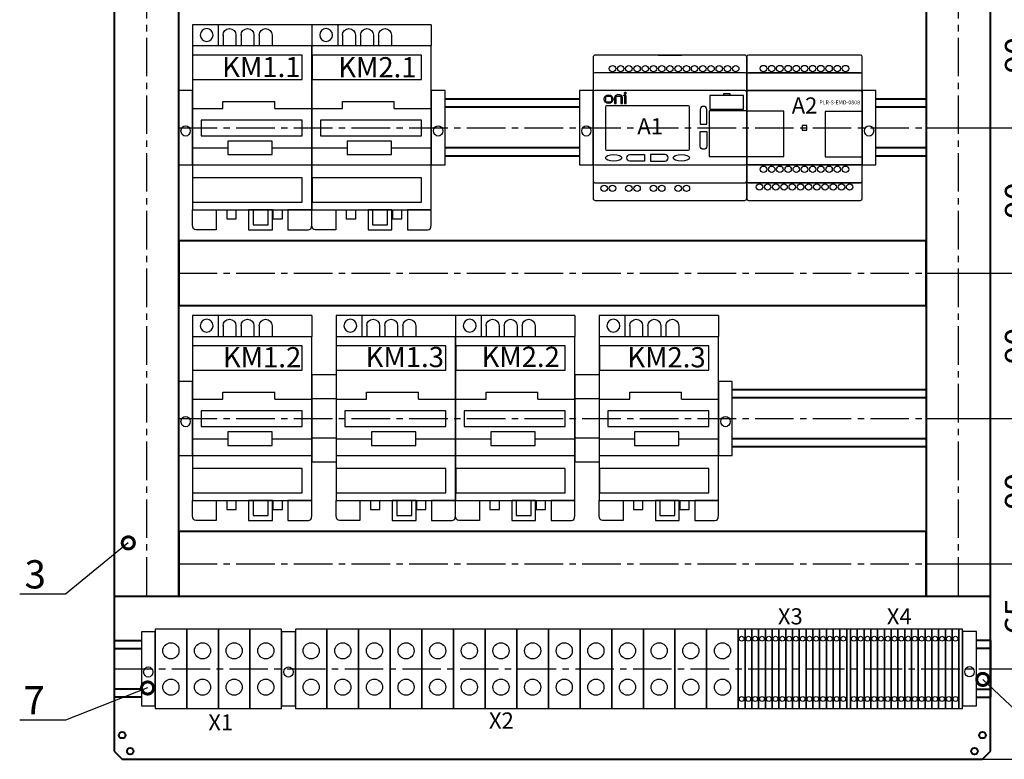
# Model space of a CAD drawing. Units: millimetres. Extents: x 2850 to 5627, y -13987 to 4427.
# Drawn here: x 3085 to 3207, y -8233 to -8141 of the extents above; entities that cross this region are included whole.
import ezdxf
from ezdxf import colors
from ezdxf.entities.mleader import LeaderData, LeaderLine
from ezdxf.math import Vec2, Vec3

# ---------------------------------------------------------------- set-up
doc = ezdxf.new("R2010")
doc.units = ezdxf.units.MM
doc.linetypes.add('CENTER2', pattern=[28.575, 19.05, -3.175, 3.175, -3.175])
for name, color, linetype in [('layer 1', 7, 'Continuous'), ('ONI PLR-S', 7, 'Continuous'), ('Схемы', 7, 'Continuous')]:
    doc.layers.add(name, color=color, linetype=linetype)
doc.styles.add('215', font='tahoma.ttf', dxfattribs={"height": 1})
doc.styles.add('GOST', font='GOST.ttf')
doc.dimstyles.new('GOST', dxfattribs={"dimtxt": 3, "dimasz": 3, "dimexe": 3, "dimexo": 1.5, "dimgap": 1, "dimtad": 1, "dimtoh": 1, "dimdec": 1, "dimdsep": 46, "dimtxsty": 'GOST', "dimcen": -2.5, "dimadec": 0, "dimazin": 0, "dimtm": 1e-09, "dimtfac": 1, "dimtdec": 1, "dimtmove": 0, "dimatfit": 3, "dimfxl": 1, "dimarcsym": 0})

# ---------------------------------------------------------------- blocks, each defined once
blk = doc.blocks.new('*D612')
at = {"color": 0, "lineweight": -2, "ltscale": 0.2, "transparency": 16777216}
for p, q in [((3210.99, -8088.03), (3218.12, -8088.03)), ((3217.12, -8091.03), (3217.12, -8229.83)), ((3203.83, -8232.83), (3218.12, -8232.83))]:
    blk.add_line(p, q, dxfattribs=at)
at = {"color": 0, "ltscale": 0.2, "transparency": 16777216}
for points in [[(3216.62, -8091.03), (3217.62, -8091.03), (3217.12, -8088.03)], [(3216.62, -8229.83), (3217.62, -8229.83), (3217.12, -8232.83)]]:
    blk.add_solid(points, dxfattribs=at)
at = {"layer": 'Defpoints', "color": 0, "ltscale": 0.2, "transparency": 16777216}
for p in [(3210.99, -8088.03), (3203.83, -8232.83), (3217.12, -8232.83)]:
    blk.add_point(p, dxfattribs=at)
at = {"color": 0, "ltscale": 0.2, "transparency": 16777216, "insert": (3214.62, -8160.43), "char_height": 3, "attachment_point": 5, "rotation": 90, "style": 'GOST'}
blk.add_mtext('724', dxfattribs=at)
blk = doc.blocks.new('*D614')
at = {"color": 0, "lineweight": -2, "ltscale": 0.2, "transparency": 16777216}
for p, q in [((3196.83, -8136.63), (3211.99, -8136.63)), ((3210.99, -8139.63), (3210.99, -8151.63)), ((3196.83, -8154.63), (3211.99, -8154.63))]:
    blk.add_line(p, q, dxfattribs=at)
at = {"color": 0, "ltscale": 0.2, "transparency": 16777216}
for points in [[(3210.49, -8139.63), (3211.49, -8139.63), (3210.99, -8136.63)], [(3210.49, -8151.63), (3211.49, -8151.63), (3210.99, -8154.63)]]:
    blk.add_solid(points, dxfattribs=at)
at = {"layer": 'Defpoints', "color": 0, "ltscale": 0.2, "transparency": 16777216}
for p in [(3196.83, -8136.63), (3196.83, -8154.63), (3210.99, -8154.63)]:
    blk.add_point(p, dxfattribs=at)
at = {"color": 0, "ltscale": 0.2, "transparency": 16777216, "insert": (3208.49, -8145.63), "char_height": 3, "attachment_point": 5, "rotation": 90, "style": 'GOST'}
blk.add_mtext('90', dxfattribs=at)
blk = doc.blocks.new('*D615')
at = {"color": 0, "lineweight": -2, "ltscale": 0.2, "transparency": 16777216}
for p, q in [((3196.83, -8154.63), (3211.99, -8154.63)), ((3210.99, -8157.63), (3210.99, -8169.63)), ((3196.83, -8172.63), (3211.99, -8172.63))]:
    blk.add_line(p, q, dxfattribs=at)
at = {"color": 0, "ltscale": 0.2, "transparency": 16777216}
for points in [[(3210.49, -8157.63), (3211.49, -8157.63), (3210.99, -8154.63)], [(3210.49, -8169.63), (3211.49, -8169.63), (3210.99, -8172.63)]]:
    blk.add_solid(points, dxfattribs=at)
at = {"layer": 'Defpoints', "color": 0, "ltscale": 0.2, "transparency": 16777216}
for p in [(3196.83, -8154.63), (3196.83, -8172.63), (3210.99, -8172.63)]:
    blk.add_point(p, dxfattribs=at)
at = {"color": 0, "ltscale": 0.2, "transparency": 16777216, "insert": (3208.49, -8163.63), "char_height": 3, "attachment_point": 5, "rotation": 90, "style": 'GOST'}
blk.add_mtext('90', dxfattribs=at)
blk = doc.blocks.new('*D616')
at = {"color": 0, "lineweight": -2, "ltscale": 0.2, "transparency": 16777216}
for p, q in [((3196.83, -8172.63), (3211.99, -8172.63)), ((3210.99, -8175.63), (3210.99, -8187.63)), ((3196.83, -8190.63), (3211.99, -8190.63))]:
    blk.add_line(p, q, dxfattribs=at)
at = {"color": 0, "ltscale": 0.2, "transparency": 16777216}
for points in [[(3210.49, -8175.63), (3211.49, -8175.63), (3210.99, -8172.63)], [(3210.49, -8187.63), (3211.49, -8187.63), (3210.99, -8190.63)]]:
    blk.add_solid(points, dxfattribs=at)
at = {"layer": 'Defpoints', "color": 0, "ltscale": 0.2, "transparency": 16777216}
for p in [(3196.83, -8172.63), (3196.83, -8190.63), (3210.99, -8190.63)]:
    blk.add_point(p, dxfattribs=at)
at = {"color": 0, "ltscale": 0.2, "transparency": 16777216, "insert": (3208.49, -8181.63), "char_height": 3, "attachment_point": 5, "rotation": 90, "style": 'GOST'}
blk.add_mtext('90', dxfattribs=at)
blk = doc.blocks.new('*D617')
at = {"color": 0, "lineweight": -2, "ltscale": 0.2, "transparency": 16777216}
for p, q in [((3196.83, -8190.63), (3211.99, -8190.63)), ((3210.99, -8193.63), (3210.99, -8205.63)), ((3196.83, -8208.63), (3211.99, -8208.63))]:
    blk.add_line(p, q, dxfattribs=at)
at = {"color": 0, "ltscale": 0.2, "transparency": 16777216}
for points in [[(3210.49, -8193.63), (3211.49, -8193.63), (3210.99, -8190.63)], [(3210.49, -8205.63), (3211.49, -8205.63), (3210.99, -8208.63)]]:
    blk.add_solid(points, dxfattribs=at)
at = {"layer": 'Defpoints', "color": 0, "ltscale": 0.2, "transparency": 16777216}
for p in [(3196.83, -8190.63), (3196.83, -8208.63), (3210.99, -8208.63)]:
    blk.add_point(p, dxfattribs=at)
at = {"color": 0, "ltscale": 0.2, "transparency": 16777216, "insert": (3208.49, -8199.63), "char_height": 3, "attachment_point": 5, "rotation": 90, "style": 'GOST'}
blk.add_mtext('90', dxfattribs=at)
blk = doc.blocks.new('*D618')
at = {"color": 0, "lineweight": -2, "ltscale": 0.2, "transparency": 16777216}
for p, q in [((3196.83, -8208.63), (3211.99, -8208.63)), ((3210.99, -8211.63), (3210.99, -8218.63)), ((3204.83, -8221.63), (3211.99, -8221.63))]:
    blk.add_line(p, q, dxfattribs=at)
at = {"color": 0, "ltscale": 0.2, "transparency": 16777216}
for points in [[(3210.49, -8211.63), (3211.49, -8211.63), (3210.99, -8208.63)], [(3210.49, -8218.63), (3211.49, -8218.63), (3210.99, -8221.63)]]:
    blk.add_solid(points, dxfattribs=at)
at = {"layer": 'Defpoints', "color": 0, "ltscale": 0.2, "transparency": 16777216}
for p in [(3196.83, -8208.63), (3204.83, -8221.63), (3210.99, -8221.63)]:
    blk.add_point(p, dxfattribs=at)
at = {"color": 0, "ltscale": 0.2, "transparency": 16777216, "insert": (3208.49, -8215.13), "char_height": 3, "attachment_point": 5, "rotation": 90, "style": 'GOST'}
blk.add_mtext('65', dxfattribs=at)
blk = doc.blocks.new('_DotSmall')
at = {"color": 0, "linetype": 'ByBlock', "const_width": 0.5}
blk.add_lwpolyline([(-0.0625, 0, 1), (0.0625, 0, 1)], format="xyb", close=True, dxfattribs=at)
blk = doc.blocks.new('*U170')
blk.add_lwpolyline([(8.5, 0), (8.5, 23), (0, 23), (0, 0), (0, -23), (8.5, -23)], close=True)
blk.add_ellipse((4.27, -1.95), major_axis=(0, 3.2), ratio=0.89015, start_param=-3.141592653589793, end_param=3.141592653589793)
blk = doc.blocks.new('*U237')
at = {"lineweight": 30}
for p, q in [((74, 63.8), (0, 63.8)), ((0, 50.86), (0, -50.86)), ((74, -50.86), (74, 50.86)), ((0, -50.86), (74, -50.86))]:
    blk.add_line(p, q, dxfattribs=at)
for p, q in [((0, 63.8), (0, 50.86)), ((16.21, 50.86), (16.21, 63.8)), ((74, 63.8), (74, 50.86)), ((0, 50.86), (74, 50.86)), ((18.93, 11.91), (18.93, 16.31)), ((18.93, 16.31), (51, 16.31)), ((51, 11.91), (51, 16.31)), ((0, 11.91), (18.93, 11.91)), ((51, 11.91), (74, 11.91)), ((21.97, -12.73), (0, -12.73)), ((73.94, -12.73), (49.41, -12.73)), ((0, -22.95), (74, -22.95))]:
    blk.add_line(p, q)
at = {"layer": 'layer 1'}
for points, knots in [([(8.84, 61.4), (11.04, 61.4), (12.83, 59.63), (12.83, 57.43), (12.83, 57.43), (12.83, 55.24), (11.04, 53.46), (8.84, 53.46), (8.84, 53.46), (6.64, 53.46), (4.85, 55.24), (4.85, 57.43), (4.85, 57.43), (4.85, 59.63), (6.64, 61.4), (8.84, 61.4)], [0, 0, 0, 0, 0.25, 0.25, 0.25, 0.25, 0.5, 0.5, 0.5, 0.5, 0.75, 0.75, 0.75, 0.75, 1, 1, 1, 1]), ([(18.97, 57.43), (18.97, 59.63), (20.76, 61.4), (22.96, 61.4), (22.96, 61.4), (25.16, 61.4), (26.95, 59.63), (26.95, 57.43)], [0, 0, 0, 0, 0.5, 0.5, 0.5, 0.5, 1, 1, 1, 1]), ([(30.17, 57.43), (30.17, 59.63), (31.96, 61.4), (34.16, 61.4), (34.16, 61.4), (36.36, 61.4), (38.15, 59.63), (38.15, 57.43)], [0, 0, 0, 0, 0.5, 0.5, 0.5, 0.5, 1, 1, 1, 1]), ([(41.37, 57.43), (41.37, 59.63), (43.16, 61.4), (45.36, 61.4), (45.36, 61.4), (47.57, 61.4), (49.35, 59.63), (49.35, 57.43)], [0, 0, 0, 0, 0.5, 0.5, 0.5, 0.5, 1, 1, 1, 1]), ([(0.14, 45.03), (0.14, 45.03), (68.03, 45.03), (68.03, 45.03), (68.03, 45.03), (68.03, 45.03), (68.03, 29.92), (68.03, 29.92), (68.03, 29.92), (68.03, 29.92), (0.14, 29.92), (0.14, 29.92), (0.14, 29.92), (0.14, 29.92), (0.14, 45.03), (0.14, 45.03)], [0, 0, 0, 0, 0.25, 0.25, 0.25, 0.25, 0.5, 0.5, 0.5, 0.5, 0.75, 0.75, 0.75, 0.75, 1, 1, 1, 1]), ([(5.34, 4.67), (5.34, 4.67), (68.03, 4.67), (68.03, 4.67), (68.03, 4.67), (68.03, 4.67), (68.03, -5.05), (68.03, -5.05), (68.03, -5.05), (68.03, -5.05), (5.34, -5.05), (5.34, -5.05), (5.34, -5.05), (5.34, -5.05), (5.34, 4.67), (5.34, 4.67)], [0, 0, 0, 0, 0.25, 0.25, 0.25, 0.25, 0.5, 0.5, 0.5, 0.5, 0.75, 0.75, 0.75, 0.75, 1, 1, 1, 1]), ([(21.97, -8.36), (21.97, -8.36), (49.41, -8.36), (49.41, -8.36), (49.41, -8.36), (49.41, -8.36), (49.41, -16.64), (49.41, -16.64), (49.41, -16.64), (49.41, -16.64), (21.97, -16.64), (21.97, -16.64), (21.97, -16.64), (21.97, -16.64), (21.97, -8.36), (21.97, -8.36)], [0, 0, 0, 0, 0.25, 0.25, 0.25, 0.25, 0.5, 0.5, 0.5, 0.5, 0.75, 0.75, 0.75, 0.75, 1, 1, 1, 1]), ([(0.14, -30.92), (0.14, -30.92), (68.03, -30.92), (68.03, -30.92), (68.03, -30.92), (68.03, -30.92), (68.03, -46.02), (68.03, -46.02), (68.03, -46.02), (68.03, -46.02), (0.14, -46.02), (0.14, -46.02), (0.14, -46.02), (0.14, -46.02), (0.14, -30.92), (0.14, -30.92)], [0, 0, 0, 0, 0.25, 0.25, 0.25, 0.25, 0.5, 0.5, 0.5, 0.5, 0.75, 0.75, 0.75, 0.75, 1, 1, 1, 1])]:
    blk.add_open_spline(points, degree=3, knots=knots, dxfattribs=at)
for points in [[(18.97, 57.48), (18.97, 57.48), (18.97, 51.85), (18.97, 50.86)], [(26.95, 57.48), (26.95, 57.48), (26.95, 51.85), (26.95, 50.86)], [(30.17, 57.48), (30.17, 57.48), (30.17, 51.85), (30.17, 50.86)], [(38.15, 57.48), (38.15, 57.48), (38.15, 51.85), (38.15, 50.86)], [(41.37, 57.48), (41.37, 57.48), (41.37, 51.85), (41.37, 50.86)], [(49.35, 57.48), (49.35, 57.48), (49.35, 51.85), (49.35, 50.86)]]:
    blk.add_open_spline(points, degree=3, dxfattribs=at)
at = {"layer": 'layer 1', "lineweight": 30}
for points, knots in [([(14.78, -50.86), (14.78, -50.86), (0.02, -50.86), (0.02, -50.86), (0.02, -50.86), (0.02, -50.86), (0.02, -60.13), (0.02, -60.13), (0.02, -60.13), (0.07, -62.44), (0.98, -63.18), (2.13, -63.2), (2.13, -63.2), (2.13, -63.2), (14.78, -63.2), (14.78, -63.2), (14.78, -63.2), (14.78, -63.2), (14.78, -50.86), (14.78, -50.86)], [0, 0, 0, 0, 0.2, 0.2, 0.2, 0.2, 0.4, 0.4, 0.4, 0.4, 0.6, 0.6, 0.6, 0.6, 0.8, 0.8, 0.8, 0.8, 1, 1, 1, 1]), ([(21.36, -51.07), (21.36, -51.07), (27.16, -51.07), (27.16, -51.07), (27.16, -51.07), (27.16, -51.07), (27.16, -56.37), (27.16, -56.37), (27.16, -56.37), (27.16, -56.37), (21.36, -56.37), (21.36, -56.37), (21.36, -56.37), (21.36, -56.37), (21.36, -51.07), (21.36, -51.07)], [0, 0, 0, 0, 0.25, 0.25, 0.25, 0.25, 0.5, 0.5, 0.5, 0.5, 0.75, 0.75, 0.75, 0.75, 1, 1, 1, 1]), ([(34.86, -50.86), (34.86, -50.86), (49.62, -50.86), (49.62, -50.86), (49.62, -50.86), (49.62, -50.86), (49.62, -63.2), (49.62, -63.2), (49.62, -63.2), (49.62, -63.2), (34.86, -63.2), (34.86, -63.2), (34.86, -63.2), (34.86, -63.2), (34.86, -50.86), (34.86, -50.86)], [0, 0, 0, 0, 0.25, 0.25, 0.25, 0.25, 0.5, 0.5, 0.5, 0.5, 0.75, 0.75, 0.75, 0.75, 1, 1, 1, 1]), ([(37.58, -51.07), (37.58, -51.07), (46.89, -51.07), (46.89, -51.07), (46.89, -51.07), (46.89, -51.07), (46.89, -60.09), (46.89, -60.09), (46.89, -60.09), (46.89, -60.09), (37.58, -60.09), (37.58, -60.09), (37.58, -60.09), (37.58, -60.09), (37.58, -51.07), (37.58, -51.07)], [0, 0, 0, 0, 0.25, 0.25, 0.25, 0.25, 0.5, 0.5, 0.5, 0.5, 0.75, 0.75, 0.75, 0.75, 1, 1, 1, 1]), ([(49.92, -51.07), (49.92, -51.07), (55.72, -51.07), (55.72, -51.07), (55.72, -51.07), (55.72, -51.07), (55.72, -56.37), (55.72, -56.37), (55.72, -56.37), (55.72, -56.37), (49.92, -56.37), (49.92, -56.37), (49.92, -56.37), (49.92, -56.37), (49.92, -51.07), (49.92, -51.07)], [0, 0, 0, 0, 0.25, 0.25, 0.25, 0.25, 0.5, 0.5, 0.5, 0.5, 0.75, 0.75, 0.75, 0.75, 1, 1, 1, 1]), ([(59.18, -50.86), (59.18, -50.86), (73.94, -50.86), (73.94, -50.86), (73.94, -50.86), (73.94, -50.86), (73.94, -60.13), (73.94, -60.13), (73.94, -60.13), (73.89, -62.44), (72.99, -63.18), (71.84, -63.2), (71.84, -63.2), (71.84, -63.2), (59.18, -63.2), (59.18, -63.2), (59.18, -63.2), (59.18, -63.2), (59.18, -50.86), (59.18, -50.86)], [0, 0, 0, 0, 0.2, 0.2, 0.2, 0.2, 0.4, 0.4, 0.4, 0.4, 0.6, 0.6, 0.6, 0.6, 0.8, 0.8, 0.8, 0.8, 1, 1, 1, 1])]:
    blk.add_open_spline(points, degree=3, knots=knots, dxfattribs=at)
blk = doc.blocks.new('PLR-S-EMD0808')
at = {"layer": 'ONI PLR-S', "lineweight": -2}
for p, q in [((23, 10.18), (0, 10.18)), ((0, 10.18), (0, -17.82)), ((23, -17.82), (23, 10.18)), ((71.5, 10.09), (48.5, 10.09)), ((48.5, 10.09), (48.5, -17.91)), ((71.5, -17.91), (71.5, 10.09)), ((37.25, 1.5), (34.25, 1.5)), ((34.25, 1.5), (34.25, -1.5)), ((37.25, -1.5), (37.25, 1.5)), ((34.25, -1.5), (37.25, -1.5)), ((34.25, -1.5), (34.25, -1.5)), ((0, -17.82), (23, -17.82)), ((0, -17.82), (0, -17.82)), ((48.5, -17.91), (71.5, -17.91)), ((48.5, -17.91), (48.5, -17.91))]:
    blk.add_line(p, q, dxfattribs=at)
for centre, major_axis, ratio, start_param, end_param in [((10.35, 36.64), (-2, 0), 0.999968, 3.141593, 9.424778), ((15.43, 36.64), (-2, 0), 0.999968, 3.141593, 9.424778), ((20.51, 36.64), (-2, 0), 0.999968, 3.141593, 9.424778), ((25.59, 36.64), (-2, 0), 0.999968, 3.141593, 9.424778), ((30.67, 36.64), (-2, 0), 0.999968, 3.141593, 9.424778), ((35.75, 36.64), (-2, 0), 0.999968, 3.141593, 9.424778), ((40.83, 36.64), (-2, 0), 0.999968, 3.141593, 9.424778), ((45.91, 36.64), (-2, 0), 0.999968, 3.141593, 9.424778), ((50.99, 36.64), (-2, 0), 0.999968, 3.141593, 9.424778), ((56.07, 36.64), (-2, 0), 0.999968, 3.141593, 9.424778), ((61.15, 36.64), (-2, 0), 0.999968, 3.141593, 9.424778), ((10.35, -25.72), (-2, 0), 0.999968, 3.141593, 9.424778), ((15.43, -25.72), (-2, 0), 0.999968, 3.141593, 9.424778), ((20.51, -25.72), (-2, 0), 0.999968, 3.141593, 9.424778), ((25.59, -25.72), (-2, 0), 0.999968, 3.141593, 9.424778), ((30.67, -25.72), (-2, 0), 0.999968, 3.141593, 9.424778), ((35.75, -25.72), (-2, 0), 0.999968, 3.141593, 9.424778), ((40.83, -25.72), (-2, 0), 0.999968, 3.141593, 9.424778), ((45.91, -25.72), (-2, 0), 0.999968, 3.141593, 9.424778), ((50.99, -25.72), (-2, 0), 0.999968, 3.141593, 9.424778), ((56.07, -25.72), (-2, 0), 0.999968, 3.141593, 9.424778), ((61.15, -25.72), (-2, 0), 0.999968, 3.141593, 9.424778), ((7.84, -36.68), (0, 2), 0.99998, -1.570796, 4.712389), ((12.92, -36.68), (0, 2), 0.99998, -1.570796, 4.712389), ((18, -36.68), (0, 2), 0.99998, -1.570796, 4.712389), ((23.08, -36.68), (0, 2), 0.99998, -1.570796, 4.712389), ((28.16, -36.68), (0, 2), 0.99998, -1.570796, 4.712389), ((33.24, -36.68), (0, 2), 0.99998, -1.570796, 4.712389), ((38.32, -36.68), (0, 2), 0.99998, -1.570796, 4.712389), ((43.4, -36.68), (0, 2), 0.99998, -1.570796, 4.712389), ((48.48, -36.68), (0, 2), 0.99998, -1.570796, 4.712389), ((53.56, -36.68), (0, 2), 0.99998, -1.570796, 4.712389), ((58.64, -36.68), (0, 2), 0.99998, -1.570796, 4.712389), ((63.72, -36.68), (0, 2), 0.99998, -1.570796, 4.712389)]:
    blk.add_ellipse(centre, major_axis=major_axis, ratio=ratio, start_param=start_param, end_param=end_param, dxfattribs=at)
for points, knots in [([(1, 45), (1, 45), (70.5, 45), (70.5, 45), (70.5, 45), (71.05, 45), (71.5, 44.55), (71.5, 44), (71.5, 44), (71.5, 44), (71.5, 34), (71.5, 34), (71.5, 34), (71.5, 34), (0, 34), (0, 34), (0, 34), (0, 34), (0, 44), (0, 44), (0, 44), (0, 44.55), (0.45, 45), (1, 45)], [0, 0, 0, 0, 0.142857, 0.142857, 0.142857, 0.142857, 0.285714, 0.285714, 0.285714, 0.285714, 0.428571, 0.428571, 0.428571, 0.428571, 0.571429, 0.571429, 0.571429, 0.571429, 0.714286, 0.714286, 0.714286, 0.714286, 1, 1, 1, 1]), ([(1, 45), (1, 45), (70.5, 45), (70.5, 45), (70.5, 45), (71.05, 45), (71.5, 44.55), (71.5, 44), (71.5, 44), (71.5, 44), (71.5, -44), (71.5, -44), (71.5, -44), (71.5, -44.55), (71.05, -45), (70.5, -45), (70.5, -45), (70.5, -45), (1, -45), (1, -45), (1, -45), (0.45, -45), (0, -44.55), (0, -44), (0, -44), (0, -44), (0, 44), (0, 44), (0, 44), (0, 44.55), (0.45, 45), (1, 45)], [0, 0, 0, 0, 0.111111, 0.111111, 0.111111, 0.111111, 0.222222, 0.222222, 0.222222, 0.222222, 0.333333, 0.333333, 0.333333, 0.333333, 0.444444, 0.444444, 0.444444, 0.444444, 0.555556, 0.555556, 0.555556, 0.555556, 0.666667, 0.666667, 0.666667, 0.666667, 0.777778, 0.777778, 0.777778, 0.777778, 1, 1, 1, 1]), ([(1, 34), (1, 34), (70.5, 34), (70.5, 34), (70.5, 34), (71.05, 34), (71.5, 33.55), (71.5, 33), (71.5, 33), (71.5, 33), (71.5, 23), (71.5, 23), (71.5, 23), (71.5, 23), (0, 23), (0, 23), (0, 23), (0, 23), (0, 33), (0, 33), (0, 33), (0, 33.55), (0.45, 34), (1, 34)], [0, 0, 0, 0, 0.142857, 0.142857, 0.142857, 0.142857, 0.285714, 0.285714, 0.285714, 0.285714, 0.428571, 0.428571, 0.428571, 0.428571, 0.571429, 0.571429, 0.571429, 0.571429, 0.714286, 0.714286, 0.714286, 0.714286, 1, 1, 1, 1]), ([(0.8, 23), (0.8, 23), (70.7, 23), (70.7, 23), (70.7, 23), (71.14, 23), (71.5, 22.59), (71.5, 22.08), (71.5, 22.08), (71.5, 22.08), (71.5, -22.08), (71.5, -22.08), (71.5, -22.08), (71.5, -22.59), (71.14, -23), (70.7, -23), (70.7, -23), (70.7, -23), (0.8, -23), (0.8, -23), (0.8, -23), (0.36, -23), (0, -22.59), (0, -22.08), (0, -22.08), (0, -22.08), (0, 22.08), (0, 22.08), (0, 22.08), (0, 22.59), (0.36, 23), (0.8, 23)], [0, 0, 0, 0, 0.111111, 0.111111, 0.111111, 0.111111, 0.222222, 0.222222, 0.222222, 0.222222, 0.333333, 0.333333, 0.333333, 0.333333, 0.444444, 0.444444, 0.444444, 0.444444, 0.555556, 0.555556, 0.555556, 0.555556, 0.666667, 0.666667, 0.666667, 0.666667, 0.777778, 0.777778, 0.777778, 0.777778, 1, 1, 1, 1]), ([(0, -23), (0, -23), (71.5, -23), (71.5, -23), (71.5, -23), (71.5, -23), (71.5, -33), (71.5, -33), (71.5, -33), (71.5, -33.55), (71.05, -34), (70.5, -34), (70.5, -34), (70.5, -34), (1, -34), (1, -34), (1, -34), (0.45, -34), (0, -33.55), (0, -33), (0, -33), (0, -33), (0, -23), (0, -23)], [0, 0, 0, 0, 0.142857, 0.142857, 0.142857, 0.142857, 0.285714, 0.285714, 0.285714, 0.285714, 0.428571, 0.428571, 0.428571, 0.428571, 0.571429, 0.571429, 0.571429, 0.571429, 0.714286, 0.714286, 0.714286, 0.714286, 1, 1, 1, 1]), ([(0, -34), (0, -34), (71.5, -34), (71.5, -34), (71.5, -34), (71.5, -34), (71.5, -44), (71.5, -44), (71.5, -44), (71.5, -44.55), (71.05, -45), (70.5, -45), (70.5, -45), (70.5, -45), (1, -45), (1, -45), (1, -45), (0.45, -45), (0, -44.55), (0, -44), (0, -44), (0, -44), (0, -34), (0, -34)], [0, 0, 0, 0, 0.142857, 0.142857, 0.142857, 0.142857, 0.285714, 0.285714, 0.285714, 0.285714, 0.428571, 0.428571, 0.428571, 0.428571, 0.571429, 0.571429, 0.571429, 0.571429, 0.714286, 0.714286, 0.714286, 0.714286, 1, 1, 1, 1])]:
    blk.add_open_spline(points, degree=3, knots=knots, dxfattribs=at)
at = {"layer": 'ONI PLR-S', "lineweight": -2, "style": '215', "oblique": 360, "width": 1}
blk.add_text('PLR-S-EMD-0808 ', height=2.3812, dxfattribs=at).set_placement((44.94, 14.5))
blk = doc.blocks.new('PLR-S-1004-AC_Draw')
at = {"layer": 'ONI PLR-S', "lineweight": -2}
for p, q in [((40.28, 45), (54.92, 45)), ((40.28, 45), (40.28, 45)), ((93.2, 20), (72.35, 20)), ((72.35, 20), (72.35, 11.5)), ((93.2, 11.5), (93.2, 20)), ((95.2, 10.5), (71.85, 10.5)), ((71.85, 10.5), (71.85, -17.8)), ((72.35, 11.5), (93.2, 11.5)), ((72.35, 11.5), (72.35, 11.5)), ((95.2, -17.8), (95.2, 10.5)), ((95.2, -17.65), (95.2, 10.35)), ((71.85, -17.8), (95.2, -17.8))]:
    blk.add_line(p, q, dxfattribs=at)
at = {"layer": 'ONI PLR-S'}
for p, q in [((13.34, 18.77), (13.34, 14.97)), ((14.31, 14.97), (14.31, 19.2)), ((14.71, 19.6), (16.85, 19.6)), ((16.57, 20.37), (14.94, 20.37)), ((17.25, 19.2), (17.25, 14.97)), ((18.17, 14.97), (18.17, 18.77)), ((19.62, 20.24), (19, 20.24)), ((19, 19.71), (19, 20.24)), ((19.27, 19.71), (19, 19.71)), ((19.51, 21.24), (19.51, 21.67)), ((19.51, 19.47), (19.51, 14.97)), ((20.18, 21.91), (19.75, 21.91)), ((19.75, 21), (20.18, 21)), ((20.42, 21.24), (20.42, 21.67)), ((20.42, 14.97), (20.42, 19.44)), ((13.34, 14.97), (14.31, 14.97)), ((17.25, 14.97), (18.17, 14.97)), ((19.51, 14.97), (20.42, 14.97))]:
    blk.add_line(p, q, dxfattribs=at)
blk.add_lwpolyline([(8.81, 19.6), (10.43, 19.6, -0.414214), (11.35, 18.68), (11.35, 16.67, -0.414214), (10.43, 15.75), (8.81, 15.75, -0.414214), (7.89, 16.67), (7.89, 18.68, -0.414214)], format="xyb", close=True, dxfattribs=at)
blk.add_circle((9.62, 17.67), 2.7, dxfattribs=at)
for centre, radius, start, end in [((14.94, 18.77), 1.6, 90, 180), ((14.71, 19.2), 0.4, 90, 180), ((16.57, 18.77), 1.6, 0, 90), ((16.85, 19.2), 0.4, 0, 90), ((19.27, 19.47), 0.24, 0, 90), ((19.75, 21.67), 0.24, 90, 180), ((19.75, 21.24), 0.24, 180, 270), ((19.62, 19.44), 0.8, 0, 90), ((20.18, 21.67), 0.24, 0, 90), ((20.18, 21.24), 0.24, 270, 0)]:
    blk.add_arc(centre, radius, start, end, dxfattribs=at)
at = {"layer": 'ONI PLR-S', "lineweight": -2}
for centre in [(11.97, 36.6), (22.15, 36.6), (27.24, 36.6), (42.51, 36.6), (57.78, 36.6), (73.05, 36.6), (6.87, -37.5), (11.97, -37.5), (22.15, -37.5), (27.24, -37.5), (42.51, -37.5), (57.78, -37.5)]:
    blk.add_ellipse(centre, major_axis=(-2, 0), ratio=0.997869, start_param=3.141593, end_param=9.424778, dxfattribs=at)
for centre, major_axis, ratio in [((17.06, 36.6), (2, 0), 0.997869), ((32.33, 36.6), (2, 0), 0.997869), ((37.42, 36.6), (2, 0), 0.997869), ((47.6, 36.6), (2, 0), 0.997869), ((52.69, 36.6), (2, 0), 0.997869), ((62.87, 36.6), (2, 0), 0.997869), ((67.96, 36.6), (2, 0), 0.997869), ((78.14, 36.6), (2, 0), 0.997869), ((83.23, 36.6), (2, 0), 0.997869), ((88.33, 36.6), (2, 0), 0.997869), ((12.73, -18.55), (5.01, 0), 0.409146), ((54.61, -18.55), (5.01, 0), 0.409146), ((37.42, -37.5), (2, 0), 0.997869), ((52.69, -37.5), (2, 0), 0.997869)]:
    blk.add_ellipse(centre, major_axis=major_axis, ratio=ratio, dxfattribs=at)
for points, knots in [([(1.26, 45), (1.26, 45), (93.94, 45), (93.94, 45), (93.94, 45), (94.64, 45), (95.2, 44.39), (95.2, 43.65), (95.2, 43.65), (95.2, 43.65), (95.2, -43.65), (95.2, -43.65), (95.2, -43.65), (95.2, -44.39), (94.64, -45), (93.94, -45), (93.94, -45), (93.94, -45), (1.26, -45), (1.26, -45), (1.26, -45), (0.56, -45), (0, -44.39), (0, -43.65), (0, -43.65), (0, -43.65), (0, 43.65), (0, 43.65), (0, 43.65), (0, 44.39), (0.56, 45), (1.26, 45)], [0, 0, 0, 0, 0.111111, 0.111111, 0.111111, 0.111111, 0.222222, 0.222222, 0.222222, 0.222222, 0.333333, 0.333333, 0.333333, 0.333333, 0.444444, 0.444444, 0.444444, 0.444444, 0.555556, 0.555556, 0.555556, 0.555556, 0.666667, 0.666667, 0.666667, 0.666667, 0.777778, 0.777778, 0.777778, 0.777778, 1, 1, 1, 1]), ([(0.97, 34), (0.97, 34), (94.23, 34), (94.23, 34), (94.23, 34), (94.76, 34), (95.2, 33.54), (95.2, 32.98), (95.2, 32.98), (95.2, 32.98), (95.2, -32.98), (95.2, -32.98), (95.2, -32.98), (95.2, -33.54), (94.76, -34), (94.23, -34), (94.23, -34), (94.23, -34), (0.97, -34), (0.97, -34), (0.97, -34), (0.44, -34), (0, -33.54), (0, -32.98), (0, -32.98), (0, -32.98), (0, 32.98), (0, 32.98), (0, 32.98), (0, 33.54), (0.44, 34), (0.97, 34)], [0, 0, 0, 0, 0.111111, 0.111111, 0.111111, 0.111111, 0.222222, 0.222222, 0.222222, 0.222222, 0.333333, 0.333333, 0.333333, 0.333333, 0.444444, 0.444444, 0.444444, 0.444444, 0.555556, 0.555556, 0.555556, 0.555556, 0.666667, 0.666667, 0.666667, 0.666667, 0.777778, 0.777778, 0.777778, 0.777778, 1, 1, 1, 1]), ([(1.01, 23), (1.01, 23), (94.19, 23), (94.19, 23), (94.19, 23), (94.75, 23), (95.2, 22.69), (95.2, 22.31), (95.2, 22.31), (95.2, 22.31), (95.2, -22.31), (95.2, -22.31), (95.2, -22.31), (95.2, -22.69), (94.75, -23), (94.19, -23), (94.19, -23), (94.19, -23), (1.01, -23), (1.01, -23), (1.01, -23), (0.45, -23), (0, -22.69), (0, -22.31), (0, -22.31), (0, -22.31), (0, 22.31), (0, 22.31), (0, 22.31), (0, 22.69), (0.45, 23), (1.01, 23)], [0, 0, 0, 0, 0.111111, 0.111111, 0.111111, 0.111111, 0.222222, 0.222222, 0.222222, 0.222222, 0.333333, 0.333333, 0.333333, 0.333333, 0.444444, 0.444444, 0.444444, 0.444444, 0.555556, 0.555556, 0.555556, 0.555556, 0.666667, 0.666667, 0.666667, 0.666667, 0.777778, 0.777778, 0.777778, 0.777778, 1, 1, 1, 1]), ([(80.67, 21), (80.67, 21), (84.88, 21), (84.88, 21), (84.88, 21), (84.88, 21), (84.88, 20), (84.88, 20), (84.88, 20), (84.88, 20), (93.2, 20), (93.2, 20), (93.2, 20), (93.2, 20), (93.2, 11.5), (93.2, 11.5), (93.2, 11.5), (93.2, 11.5), (72.35, 11.5), (72.35, 11.5), (72.35, 11.5), (72.35, 11.5), (72.35, 20), (72.35, 20), (72.35, 20), (72.35, 20), (80.67, 20), (80.67, 20), (80.67, 20), (80.67, 20), (80.67, 21), (80.67, 21)], [0, 0, 0, 0, 0.111111, 0.111111, 0.111111, 0.111111, 0.222222, 0.222222, 0.222222, 0.222222, 0.333333, 0.333333, 0.333333, 0.333333, 0.444444, 0.444444, 0.444444, 0.444444, 0.555556, 0.555556, 0.555556, 0.555556, 0.666667, 0.666667, 0.666667, 0.666667, 0.777778, 0.777778, 0.777778, 0.777778, 1, 1, 1, 1]), ([(8.2, 13.6), (8.2, 13.6), (59.14, 13.6), (59.14, 13.6), (59.14, 13.6), (59.41, 13.6), (59.63, 13.35), (59.63, 13.05), (59.63, 13.05), (59.63, 13.05), (59.63, -13.35), (59.63, -13.35), (59.63, -13.35), (59.63, -13.65), (59.41, -13.9), (59.14, -13.9), (59.14, -13.9), (59.14, -13.9), (8.2, -13.9), (8.2, -13.9), (8.2, -13.9), (7.93, -13.9), (7.72, -13.65), (7.72, -13.35), (7.72, -13.35), (7.72, -13.35), (7.72, 13.05), (7.72, 13.05), (7.72, 13.05), (7.72, 13.35), (7.93, 13.6), (8.2, 13.6)], [0, 0, 0, 0, 0.111111, 0.111111, 0.111111, 0.111111, 0.222222, 0.222222, 0.222222, 0.222222, 0.333333, 0.333333, 0.333333, 0.333333, 0.444444, 0.444444, 0.444444, 0.444444, 0.555556, 0.555556, 0.555556, 0.555556, 0.666667, 0.666667, 0.666667, 0.666667, 0.777778, 0.777778, 0.777778, 0.777778, 1, 1, 1, 1]), ([(66.34, 2.23), (66.34, 2.23), (66.34, 11.32), (66.34, 11.32), (66.34, 11.32), (66.34, 12.38), (67.26, 13.23), (68.39, 13.23), (68.39, 13.23), (69.53, 13.23), (70.45, 12.38), (70.45, 11.32), (70.45, 11.32), (70.45, 11.32), (70.45, 2.23), (70.45, 2.23), (70.45, 2.23), (70.45, 2.23), (66.34, 2.23), (66.34, 2.23)], [0, 0, 0, 0, 0.166667, 0.166667, 0.166667, 0.166667, 0.333333, 0.333333, 0.333333, 0.333333, 0.5, 0.5, 0.5, 0.5, 0.666667, 0.666667, 0.666667, 0.666667, 1, 1, 1, 1]), ([(66.34, -2.3), (66.34, -2.3), (66.34, -11.39), (66.34, -11.39), (66.34, -11.39), (66.34, -12.44), (67.26, -13.3), (68.39, -13.3), (68.39, -13.3), (69.53, -13.3), (70.45, -12.44), (70.45, -11.39), (70.45, -11.39), (70.45, -11.39), (70.45, -2.3), (70.45, -2.3), (70.45, -2.3), (70.45, -2.3), (66.34, -2.3), (66.34, -2.3)], [0, 0, 0, 0, 0.166667, 0.166667, 0.166667, 0.166667, 0.333333, 0.333333, 0.333333, 0.333333, 0.5, 0.5, 0.5, 0.5, 0.666667, 0.666667, 0.666667, 0.666667, 1, 1, 1, 1]), ([(31.87, -16.57), (31.87, -16.57), (22.76, -16.57), (22.76, -16.57), (22.76, -16.57), (21.7, -16.57), (20.84, -17.48), (20.84, -18.62), (20.84, -18.62), (20.84, -19.75), (21.7, -20.67), (22.76, -20.67), (22.76, -20.67), (22.76, -20.67), (31.87, -20.67), (31.87, -20.67), (31.87, -20.67), (31.87, -20.67), (31.87, -16.57), (31.87, -16.57)], [0, 0, 0, 0, 0.166667, 0.166667, 0.166667, 0.166667, 0.333333, 0.333333, 0.333333, 0.333333, 0.5, 0.5, 0.5, 0.5, 0.666667, 0.666667, 0.666667, 0.666667, 1, 1, 1, 1]), ([(35.47, -16.5), (35.47, -16.5), (44.58, -16.5), (44.58, -16.5), (44.58, -16.5), (45.64, -16.5), (46.5, -17.42), (46.5, -18.55), (46.5, -18.55), (46.5, -19.68), (45.64, -20.6), (44.58, -20.6), (44.58, -20.6), (44.58, -20.6), (35.47, -20.6), (35.47, -20.6), (35.47, -20.6), (35.47, -20.6), (35.47, -16.5), (35.47, -16.5)], [0, 0, 0, 0, 0.166667, 0.166667, 0.166667, 0.166667, 0.333333, 0.333333, 0.333333, 0.333333, 0.5, 0.5, 0.5, 0.5, 0.666667, 0.666667, 0.666667, 0.666667, 1, 1, 1, 1])]:
    blk.add_open_spline(points, degree=3, knots=knots, dxfattribs=at)
blk = doc.blocks.new('KKM10_Draw')
at = {"linetype": 'Continuous', "extrusion": (1, -4.05742e-16, -2.22045e-16)}
for p, q in [((0, 27), (0, 22)), ((15, 27), (0, 27)), ((15, 27), (15, 22)), ((0, 22), (0, -22)), ((15, 22), (15, -22)), ((15, 12.25), (0, 12.25)), ((15, -12.25), (0, -12.25)), ((0, -22), (0, -27)), ((15, -22), (15, -27)), ((15, -27), (0, -27))]:
    blk.add_line(p, q, dxfattribs=at)
blk = doc.blocks.new('*U166')
blk.add_lwpolyline([(8.5, 0), (8.5, 23), (0, 23), (0, 0), (0, -23), (8.5, -23)], close=True)
blk.add_ellipse((4.27, -1.95), major_axis=(0, 3.2), ratio=0.89015, start_param=-3.141592653589793, end_param=3.141592653589793)
blk = doc.blocks.new('*U168')
blk.add_lwpolyline([(8.5, 0), (8.5, 23), (0, 23), (0, 0), (0, -23), (8.5, -23)], close=True)
blk.add_ellipse((4.27, -1.95), major_axis=(0, 3.2), ratio=0.89015, start_param=-3.141592653589793, end_param=3.141592653589793)
blk = doc.blocks.new('*U169')
blk.add_lwpolyline([(0, -24.65), (2.3, -24.65), (2.3, 24.65), (0, 24.65)], close=True)
blk = doc.blocks.new('*U164')
blk.add_lwpolyline([(0, -24.65), (2.3, -24.65), (2.3, 24.65), (0, 24.65)], close=True)
blk = doc.blocks.new('*U241')
blk.add_lwpolyline([(0, -24.5), (19.6, -24.5), (19.6, 24.5), (0, 24.5)], close=True)
for centre in [(9.8, 11.17), (9.8, -11.35)]:
    blk.add_circle(centre, 5)
blk = doc.blocks.new('*U179')
blk.add_lwpolyline([(0, -24.65), (4.2, -24.65), (4.2, 24.65), (0, 24.65)], close=True)
for centre in [(2.1, 18.65), (2.1, -18.65)]:
    blk.add_circle(centre, 1.5)

msp = doc.modelspace()

# ---------------------------------------------------------------- linework, layer by layer
at = {"lineweight": 40}
for p, q in [((3096.227, -8089.026), (3096.227, -8231.826)), ((3204.827, -8231.826), (3204.827, -8089.026)), ((3096.227, -8231.826), (3097.227, -8232.826)), ((3203.827, -8232.826), (3204.827, -8231.826)), ((3097.227, -8232.826), (3203.827, -8232.826))]:
    msp.add_line(p, q, dxfattribs=at)
at = {"color": 5, "linetype": 'CENTER2', "ltscale": 0.25}
for p, q in [((3100.227, -8100.626), (3100.227, -8212.626)), ((3200.827, -8100.626), (3200.827, -8212.626)), ((3104.227, -8154.626), (3196.827, -8154.626)), ((3104.227, -8172.626), (3196.827, -8172.626)), ((3104.227, -8190.626), (3196.827, -8190.626)), ((3104.227, -8208.626), (3196.827, -8208.626)), ((3096.227, -8221.626), (3204.827, -8221.626))]:
    msp.add_line(p, q, dxfattribs=at)
at = {"color": 1, "lineweight": 40}
for points in [[(3096.227, -8100.626), (3096.227, -8212.626), (3104.227, -8212.626), (3104.227, -8100.626)], [(3196.827, -8100.626), (3196.827, -8212.626), (3204.827, -8212.626), (3204.827, -8100.626)], [(3104.227, -8168.626), (3104.227, -8176.626), (3196.827, -8176.626), (3196.827, -8168.626)], [(3104.227, -8204.626), (3104.227, -8212.626), (3196.827, -8212.626), (3196.827, -8204.626)]]:
    msp.add_lwpolyline(points, close=True, dxfattribs=at)
at = {"color": 8, "lineweight": 40}
for points in [[(3153.879, -8151.088), (3137.227, -8151.088)], [(3196.827, -8151.088), (3190.619, -8151.088)], [(3153.879, -8152.088), (3137.227, -8152.088)], [(3196.827, -8152.088), (3190.619, -8152.088)], [(3137.227, -8157.088), (3153.879, -8157.088)], [(3137.227, -8158.088), (3153.879, -8158.088)], [(3190.619, -8157.088), (3196.827, -8157.088)], [(3190.619, -8158.088), (3196.827, -8158.088)], [(3196.827, -8187.088), (3172.827, -8187.088)], [(3196.827, -8188.088), (3172.827, -8188.088)], [(3172.827, -8193.088), (3196.827, -8193.088)], [(3172.827, -8194.088), (3196.827, -8194.088)], [(3096.227, -8218.126), (3099.603, -8218.126)], [(3096.227, -8218.126), (3096.227, -8225.126)], [(3204.827, -8218.126), (3203.063, -8218.126)], [(3204.827, -8218.126), (3204.827, -8225.126)], [(3096.227, -8219.126), (3099.603, -8219.126)], [(3204.827, -8219.126), (3203.063, -8219.126)], [(3099.603, -8224.126), (3096.227, -8224.126)], [(3099.603, -8225.128), (3096.227, -8225.126)], [(3203.063, -8224.126), (3204.827, -8224.126)], [(3203.063, -8225.128), (3204.827, -8225.126)]]:
    msp.add_lwpolyline(points, dxfattribs=at)
at = {"lineweight": 40}
for centre in [(3097.227, -8229.826), (3203.827, -8229.826), (3098.227, -8231.826), (3202.827, -8231.826)]:
    msp.add_circle(centre, 0.4, dxfattribs=at)

# ---------------------------------------------------------------- block references
at = {"xscale": 0.2, "yscale": 0.2, "zscale": 0.2}
for name, p in [('*U237', (3105.927, -8154.626)), ('*U237', (3120.727, -8154.626)), ('PLR-S-1004-AC_Draw', (3155.579, -8154.626)), ('PLR-S-EMD0808', (3174.619, -8154.626)), ('*U170', (3104.227, -8154.626)), ('*U170', (3135.527, -8154.626)), ('*U170', (3153.879, -8154.626)), ('*U170', (3188.919, -8154.626)), ('*U237', (3105.927, -8190.626)), ('*U237', (3123.727, -8190.626)), ('*U237', (3138.527, -8190.626)), ('*U237', (3156.327, -8190.626)), ('*U170', (3104.227, -8190.626)), ('KKM10_Draw', (3120.727, -8190.626)), ('KKM10_Draw', (3153.327, -8190.626)), ('*U170', (3171.127, -8190.626)), ('*U166', (3099.603, -8221.626)), ('*U241', (3101.303, -8221.626)), ('*U241', (3105.223, -8221.626)), ('*U241', (3109.143, -8221.626)), ('*U241', (3113.063, -8221.626)), ('*U166', (3116.983, -8221.626)), ('*U241', (3118.683, -8221.626)), ('*U241', (3122.603, -8221.626)), ('*U241', (3126.523, -8221.626)), ('*U241', (3130.443, -8221.626)), ('*U241', (3134.363, -8221.626)), ('*U241', (3138.283, -8221.626)), ('*U241', (3142.203, -8221.626)), ('*U241', (3146.123, -8221.626)), ('*U241', (3150.043, -8221.626)), ('*U241', (3153.963, -8221.626)), ('*U241', (3157.883, -8221.626)), ('*U241', (3161.803, -8221.626)), ('*U241', (3165.723, -8221.626)), ('*U241', (3169.643, -8221.626)), ('*U179', (3173.563, -8221.626)), ('*U179', (3174.403, -8221.626)), ('*U179', (3175.243, -8221.626)), ('*U179', (3176.083, -8221.626)), ('*U179', (3176.923, -8221.626)), ('*U179', (3177.763, -8221.626)), ('*U179', (3178.603, -8221.626)), ('*U179', (3179.443, -8221.626)), ('*U179', (3180.283, -8221.626)), ('*U179', (3181.123, -8221.626)), ('*U179', (3181.963, -8221.626)), ('*U179', (3182.803, -8221.626)), ('*U179', (3183.643, -8221.626)), ('*U179', (3184.483, -8221.626)), ('*U179', (3185.323, -8221.626)), ('*U179', (3186.163, -8221.626)), ('*U164', (3187.003, -8221.626)), ('*U179', (3187.463, -8221.626)), ('*U179', (3188.303, -8221.626)), ('*U179', (3189.143, -8221.626)), ('*U179', (3189.983, -8221.626)), ('*U179', (3190.823, -8221.626)), ('*U179', (3191.663, -8221.626)), ('*U179', (3192.503, -8221.626)), ('*U179', (3193.343, -8221.626)), ('*U179', (3194.183, -8221.626)), ('*U179', (3195.023, -8221.626)), ('*U179', (3195.863, -8221.626)), ('*U179', (3196.703, -8221.626)), ('*U179', (3197.543, -8221.626)), ('*U179', (3198.383, -8221.626)), ('*U179', (3199.223, -8221.626)), ('*U179', (3200.063, -8221.626)), ('*U169', (3200.903, -8221.626)), ('*U168', (3201.363, -8221.588))]:
    msp.add_blockref(name, p, dxfattribs=at)

# ---------------------------------------------------------------- texts
at = {"layer": 'Схемы', "style": 'GOST'}
for s, height, p in [('KM1.1', 2.5, (3109.618, -8148.348)), ('KM2.1', 2.5, (3123.994, -8148.38)), ('A2', 2, (3180.188, -8152.866)), ('A1', 2, (3161.057, -8155.44)), ('KM1.2', 2.5, (3109.707, -8184.285)), ('KM1.3', 2.5, (3127.391, -8184.267)), ('KM2.2', 2.5, (3141.751, -8184.241)), ('KM2.3', 2.5, (3159.819, -8184.293)), ('X3', 2, (3178.475, -8216.126)), ('X4', 2, (3191.969, -8216.126)), ('X1', 2, (3107.897, -8229.258)), ('X2', 2, (3142.671, -8229.022))]:
    msp.add_text(s, height=height, dxfattribs=at).set_placement(p)

# ---------------------------------------------------------------- dimensions: what is measured, and where the dimension line sits
at = {"color": 5, "ltscale": 0.2}
dim = msp.add_linear_dim(base=(3217.116, -8232.826), p1=(3210.985, -8088.026), p2=(3203.827, -8232.826), angle=90, dimstyle='GOST', override={"dimexe": 1, "dimexo": 0, "dimlfac": 5}, dxfattribs=at)
dim.commit()
dim.dimension.update_dxf_attribs({"geometry": '*D612', "text_midpoint": (3217.116, -8160.426), "dimtype": 160})
for base, p1, p2, picture, middle in [((3210.985, -8154.626), (3196.827, -8136.626), (3196.827, -8154.626), '*D614', (3208.485, -8145.626)), ((3210.985, -8172.626), (3196.827, -8154.626), (3196.827, -8172.626), '*D615', (3208.485, -8163.626)), ((3210.985, -8190.626), (3196.827, -8172.626), (3196.827, -8190.626), '*D616', (3208.485, -8181.626)), ((3210.985, -8208.626), (3196.827, -8190.626), (3196.827, -8208.626), '*D617', (3208.485, -8199.626)), ((3210.985, -8221.626), (3196.827, -8208.626), (3204.827, -8221.626), '*D618', (3208.485, -8215.126))]:
    dim = msp.add_linear_dim(base=base, p1=p1, p2=p2, angle=90, dimstyle='GOST', override={"dimexe": 1, "dimexo": 0, "dimlfac": 5}, dxfattribs=at)
    dim.commit()
    dim.dimension.update_dxf_attribs({"geometry": picture, "text_midpoint": middle})

# ---------------------------------------------------------------- leaders
at = {"ltscale": 0.25}
ml = msp.add_multileader_mtext('Standard', dxfattribs=at)
ml.set_content('3', color=256, style='GOST')
ml.set_leader_properties()
ml.set_arrow_properties(name='DOTSMALL')
ml.build(insert=Vec2(0, 0))
ml.multileader.update_dxf_attribs({"text_left_attachment_type": 5, "text_right_attachment_type": 6, "dogleg_length": 3, "arrow_head_size": 3})
ctx = ml.context
ctx.base_point, ctx.char_height, ctx.arrow_head_size, ctx.landing_gap_size, ctx.plane_origin = Vec3(3085.704, -8212.375), 3.5, 3, 0, Vec3(3201.928, -8214.851)
ctx.left_attachment, ctx.right_attachment, ctx.text_align_type = 5, 6, 1
notes = []
notes.append((ctx, [(1, (1, 1, 0), (3090.204, -8212.375), (-1, 0), 3, [(0, [(3097.984, -8206.031)], 0, [])])]))
ctx.mtext.insert, ctx.mtext.alignment, ctx.mtext.flow_direction = Vec3(3086.454, -8208.175), 2, 5
ml = msp.add_multileader_mtext('Standard', dxfattribs=at)
ml.set_content('2', color=256, style='GOST')
ml.set_leader_properties()
ml.set_arrow_properties(name='DOTSMALL')
ml.build(insert=Vec2(0, 0))
ml.multileader.update_dxf_attribs({"text_left_attachment_type": 5, "text_right_attachment_type": 6, "dogleg_length": 3, "arrow_head_size": 3})
ctx = ml.context
ctx.base_point, ctx.char_height, ctx.arrow_head_size, ctx.landing_gap_size, ctx.plane_origin = Vec3(3213.041, -8228.745), 3.5, 3, 0, Vec3(3321.671, -8208.263)
ctx.left_attachment, ctx.right_attachment, ctx.text_align_type = 5, 6, 1
notes.append((ctx, [(0, (1, 1, 0), (3210.041, -8228.745), (1, 0), 3, [(0, [(3203.86, -8222.936)], 0, [])])]))
ctx.mtext.insert, ctx.mtext.alignment, ctx.mtext.flow_direction = Vec3(3213.925, -8224.545), 2, 5
ml = msp.add_multileader_mtext('Standard', dxfattribs=at)
ml.set_content('7', color=256, style='GOST')
ml.set_leader_properties()
ml.set_arrow_properties(name='DOTSMALL')
ml.build(insert=Vec2(0, 0))
ml.multileader.update_dxf_attribs({"text_left_attachment_type": 5, "text_right_attachment_type": 6, "dogleg_length": 3, "arrow_head_size": 3})
ctx = ml.context
ctx.base_point, ctx.char_height, ctx.arrow_head_size, ctx.landing_gap_size, ctx.plane_origin = Vec3(3085.449, -8227.97), 3.5, 3, 0, Vec3(3184.213, -8208.961)
ctx.left_attachment, ctx.right_attachment, ctx.text_align_type = 5, 6, 1
notes.append((ctx, [(1, (1, 1, 0), (3090.204, -8227.97), (-1, 0), 3, [(0, [(3100.379, -8223.997)], 0, [])])]))
ctx.mtext.insert, ctx.mtext.alignment, ctx.mtext.flow_direction = Vec3(3086.327, -8223.77), 2, 5
for ctx, leaders in notes:
    for number, flags, end, landing, length, lines in leaders:
        leader = LeaderData()
        leader.index, (leader.has_last_leader_line, leader.has_dogleg_vector, leader.attachment_direction) = number, flags
        leader.last_leader_point, leader.dogleg_vector, leader.dogleg_length = Vec3(end), Vec3(landing), length
        for number, points, colour, breaks in lines:
            line = LeaderLine()
            line.index, line.vertices, line.color, line.breaks = number, Vec3.list(points), colors.encode_raw_color(colour), breaks
            leader.lines.append(line)
        ctx.leaders.append(leader)

doc.saveas('drawing.dxf')
